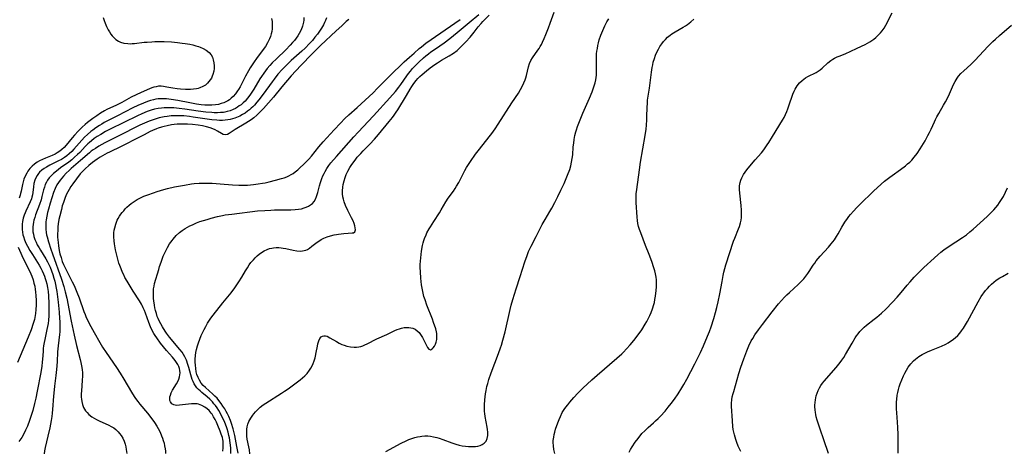
# Model space of a CAD drawing. Units: inches. Extents: x 2060113 to 2065504, y 211508 to 216945.
# Drawn here: x 2064888 to 2065107, y 212445 to 212541 of the extents above; entities that cross this region are included whole.
import ezdxf

# ---------------------------------------------------------------- set-up
doc = ezdxf.new("R2010")
doc.units = ezdxf.units.IN
doc.header["$MEASUREMENT"] = 0
doc.layers.add('c_25_T13S_R18E', color=41, linetype='Continuous')

msp = doc.modelspace()

# ---------------------------------------------------------------- linework, layer by layer
at = {"layer": 'c_25_T13S_R18E'}
for points, elevation in [([(2064955.91, 212540.91), (2064955.72, 212540.38), (2064955.5, 212539.87), (2064955.25, 212539.37), (2064954.85, 212538.68), (2064954.41, 212538), (2064953.94, 212537.33), (2064953.38, 212536.63), (2064952.8, 212535.94), (2064952.15, 212535.22), (2064951.18, 212534.23), (2064950.46, 212533.56), (2064948.12, 212531.49), (2064947.09, 212530.5), (2064946.09, 212529.47), (2064945.16, 212528.44), (2064944.28, 212527.35), (2064943.84, 212526.76), (2064941.85, 212524), (2064940.87, 212522.72), (2064940.45, 212522.2), (2064939.91, 212521.58), (2064939.55, 212521.21), (2064939.19, 212520.86), (2064938.8, 212520.51), (2064938.4, 212520.19), (2064937.85, 212519.79), (2064937.28, 212519.44), (2064936.65, 212519.1), (2064936.31, 212518.94), (2064935.55, 212518.65), (2064935.06, 212518.49), (2064934.55, 212518.36), (2064933.98, 212518.25), (2064933.41, 212518.18), (2064932.81, 212518.15), (2064932.2, 212518.16), (2064931.55, 212518.2), (2064930.43, 212518.31), (2064926.32, 212518.91), (2064925.49, 212519.02), (2064924.23, 212519.14), (2064923.39, 212519.18), (2064922.55, 212519.19), (2064921.44, 212519.15), (2064920.52, 212519.05), (2064919.89, 212518.95), (2064918.74, 212518.7), (2064917.9, 212518.47), (2064917.2, 212518.24), (2064916.51, 212518), (2064915.47, 212517.57), (2064914.47, 212517.11), (2064913.61, 212516.69), (2064910.56, 212515.11), (2064906.71, 212513.17), (2064905.38, 212512.43), (2064904.58, 212511.93), (2064904.12, 212511.62), (2064903.68, 212511.29), (2064903.28, 212510.97), (2064901.31, 212509.23), (2064899.22, 212507.45), (2064898.76, 212507.04), (2064898.12, 212506.43), (2064897.49, 212505.78), (2064897.11, 212505.35), (2064896.76, 212504.92), (2064896.38, 212504.39), (2064896.03, 212503.84), (2064895.66, 212503.07), (2064895.29, 212502.11), (2064894.54, 212499.77), (2064894.14, 212498.42), (2064893.95, 212497.67), (2064893.78, 212496.89), (2064893.66, 212496.11), (2064893.6, 212495.63), (2064893.57, 212495.16), (2064893.56, 212494.59), (2064893.59, 212494.01), (2064893.67, 212493.28), (2064893.75, 212492.78), (2064893.86, 212492.28), (2064894.15, 212491.2), (2064894.68, 212489.54), (2064895.02, 212488.53), (2064897.02, 212482.86), (2064897.54, 212481.28), (2064897.88, 212480.08), (2064898.21, 212478.67), (2064899.17, 212473.58), (2064899.84, 212470.43), (2064900.38, 212468.18), (2064901.21, 212465.06), (2064901.37, 212464.36), (2064901.5, 212463.67), (2064901.63, 212462.8), (2064901.69, 212462.06), (2064901.71, 212461.44), (2064901.68, 212460.4), (2064901.49, 212458.13), (2064901.45, 212457.4), (2064901.46, 212456.68), (2064901.49, 212456.21), (2064901.56, 212455.76), (2064901.73, 212455.07), (2064901.98, 212454.42), (2064902.18, 212454.04), (2064902.4, 212453.67), (2064902.73, 212453.25), (2064903.1, 212452.86), (2064903.78, 212452.32), (2064904.28, 212452.01), (2064904.8, 212451.72), (2064905.44, 212451.41), (2064907.57, 212450.45), (2064908.12, 212450.17), (2064908.65, 212449.85), (2064909.12, 212449.49), (2064909.62, 212449.02), (2064909.98, 212448.6), (2064910.3, 212448.16), (2064910.66, 212447.57), (2064910.95, 212446.93), (2064911.19, 212446.22), (2064911.34, 212445.63), (2064911.46, 212445.03), (2064911.59, 212444.18)], 934), ([(2064960.91, 212540.58), (2064960.34, 212540.09), (2064959.34, 212539.2), (2064958.12, 212538.09), (2064954.57, 212534.76), (2064953.86, 212534.06), (2064952.7, 212532.84), (2064950.34, 212530.44), (2064949.13, 212529.17), (2064948.08, 212528.03), (2064946.03, 212525.65), (2064944.14, 212523.34), (2064941.93, 212520.83), (2064941.3, 212520.15), (2064940.44, 212519.31), (2064939.79, 212518.74), (2064939.2, 212518.29), (2064938.63, 212517.9), (2064938.05, 212517.53), (2064935.68, 212516.13), (2064934.32, 212515.22), (2064933.94, 212515.02), (2064933.47, 212514.92), (2064933, 212515.02), (2064932.62, 212515.22), (2064931.75, 212515.76), (2064931.23, 212516.04), (2064930.65, 212516.3), (2064930.11, 212516.5), (2064929.3, 212516.74), (2064928.35, 212516.96), (2064927.39, 212517.12), (2064926.19, 212517.26), (2064925.06, 212517.33), (2064923.82, 212517.35), (2064922.73, 212517.3), (2064922.11, 212517.24), (2064921.5, 212517.17), (2064920.51, 212516.99), (2064919.87, 212516.84), (2064919.25, 212516.67), (2064918.56, 212516.45), (2064918.16, 212516.31), (2064917.28, 212515.94), (2064916.74, 212515.68), (2064915.4, 212514.99), (2064913.05, 212513.74), (2064911.62, 212513), (2064910.34, 212512.37), (2064907.7, 212511.12), (2064907.19, 212510.87), (2064906.16, 212510.32), (2064905.62, 212509.99), (2064905, 212509.58), (2064903.96, 212508.83), (2064903.13, 212508.16), (2064902.29, 212507.39), (2064901.85, 212506.95), (2064901.23, 212506.27), (2064900.36, 212505.2), (2064899.54, 212504.07), (2064899.14, 212503.46), (2064898.76, 212502.83), (2064898.47, 212502.3), (2064898.2, 212501.76), (2064897.89, 212501.07), (2064897.63, 212500.4), (2064897.47, 212499.92), (2064897.23, 212499.16), (2064897.02, 212498.39), (2064896.67, 212496.99), (2064896.49, 212496.14), (2064896.32, 212495.15), (2064896.26, 212494.52), (2064896.21, 212493.89), (2064896.19, 212492.85), (2064896.2, 212492.19), (2064896.24, 212491.63), (2064896.29, 212491.07), (2064896.38, 212490.31), (2064896.57, 212489.24), (2064896.72, 212488.55), (2064896.95, 212487.69), (2064897.22, 212486.84), (2064897.49, 212486.13), (2064897.76, 212485.55), (2064898.78, 212483.65), (2064899.45, 212482.33), (2064899.85, 212481.51), (2064900.5, 212480.02), (2064900.99, 212478.77), (2064902.04, 212475.73), (2064902.29, 212475.04), (2064902.57, 212474.36), (2064902.95, 212473.57), (2064903.21, 212473.08), (2064904.35, 212471.03), (2064905.54, 212468.83), (2064906.14, 212467.82), (2064906.96, 212466.58), (2064909.29, 212463.27), (2064910.1, 212462.05), (2064910.92, 212460.71), (2064912.59, 212457.83), (2064913.21, 212456.85), (2064913.52, 212456.4), (2064913.99, 212455.76), (2064914.48, 212455.14), (2064916.15, 212453.1), (2064917.13, 212451.84), (2064917.7, 212451.06), (2064918.23, 212450.25), (2064918.55, 212449.7), (2064918.95, 212448.92), (2064919.3, 212448.11), (2064919.51, 212447.58), (2064919.68, 212447.05), (2064919.84, 212446.46), (2064919.97, 212445.87), (2064920.08, 212445.19), (2064920.13, 212444.68), (2064920.16, 212444.16)], 932), ([(2064932.91, 212444.66), (2064932.99, 212445.47), (2064933.01, 212446.19), (2064932.96, 212446.89), (2064932.91, 212447.26), (2064932.8, 212447.74), (2064932.57, 212448.45), (2064932.3, 212449.15), (2064931.79, 212450.37), (2064931.47, 212451.1), (2064931.18, 212451.73), (2064930.86, 212452.34), (2064930.53, 212452.88), (2064930.33, 212453.15), (2064929.84, 212453.72), (2064929.39, 212454.12), (2064928.89, 212454.47), (2064928.22, 212454.84), (2064927.51, 212455.1), (2064927.19, 212455.17), (2064926.66, 212455.23), (2064925.95, 212455.22), (2064925.24, 212455.15), (2064923.29, 212454.9), (2064922.64, 212454.87), (2064922.03, 212454.97), (2064921.58, 212455.23), (2064921.27, 212455.63), (2064921.14, 212455.97), (2064921.1, 212456.36), (2064921.14, 212456.73), (2064921.24, 212457.12), (2064921.46, 212457.68), (2064921.75, 212458.24), (2064922.59, 212459.67), (2064922.87, 212460.2), (2064923.11, 212460.72), (2064923.29, 212461.24), (2064923.41, 212462.07), (2064923.38, 212462.62), (2064923.28, 212463.04), (2064923.11, 212463.51), (2064922.88, 212463.97), (2064922.62, 212464.4), (2064922.31, 212464.83), (2064921.73, 212465.54), (2064920.42, 212467.04), (2064919.09, 212468.7), (2064918.22, 212469.84), (2064917.86, 212470.36), (2064917.55, 212470.86), (2064917.27, 212471.38), (2064916.83, 212472.33), (2064916.45, 212473.28), (2064915.71, 212475.32), (2064915.47, 212475.94), (2064915.2, 212476.56), (2064914.98, 212477.02), (2064914.82, 212477.32), (2064914.38, 212478.06), (2064912.98, 212480.23), (2064911.64, 212482.42), (2064911.16, 212483.29), (2064910.88, 212483.84), (2064910.61, 212484.41), (2064910.29, 212485.16), (2064909.99, 212485.92), (2064909.8, 212486.48), (2064909.56, 212487.34), (2064909.35, 212488.21), (2064909.09, 212489.42), (2064908.84, 212490.76), (2064908.75, 212491.43), (2064908.69, 212492.27), (2064908.69, 212492.74), (2064908.72, 212493.21), (2064908.79, 212493.76), (2064908.89, 212494.31), (2064909.1, 212495.08), (2064909.27, 212495.54), (2064909.46, 212495.97), (2064909.68, 212496.4), (2064909.96, 212496.87), (2064910.27, 212497.32), (2064910.56, 212497.72), (2064910.88, 212498.1), (2064911.22, 212498.5), (2064911.59, 212498.87), (2064912.06, 212499.31), (2064912.55, 212499.72), (2064913.19, 212500.18), (2064913.87, 212500.6), (2064914.59, 212500.96), (2064915.35, 212501.3), (2064916.21, 212501.63), (2064917.5, 212502.08), (2064918.31, 212502.34), (2064919.78, 212502.78), (2064920.63, 212503), (2064922.19, 212503.37), (2064923.05, 212503.55), (2064924.36, 212503.8), (2064925.95, 212504.04), (2064926.56, 212504.12), (2064927.66, 212504.2), (2064928.5, 212504.23), (2064929.34, 212504.24), (2064930.56, 212504.2), (2064932.29, 212504.08), (2064935.08, 212503.83), (2064936.44, 212503.77), (2064937.68, 212503.78), (2064938.36, 212503.81), (2064939.75, 212503.92), (2064940.73, 212504.04), (2064941.71, 212504.2), (2064942.33, 212504.31), (2064943.23, 212504.5), (2064944.6, 212504.85), (2064945.96, 212505.25), (2064946.5, 212505.43), (2064947.11, 212505.66), (2064947.6, 212505.88), (2064948.07, 212506.13), (2064948.52, 212506.4), (2064948.95, 212506.71), (2064949.56, 212507.2), (2064950.04, 212507.62), (2064950.91, 212508.43), (2064951.65, 212509.17), (2064951.98, 212509.53), (2064952.58, 212510.24), (2064954.22, 212512.3), (2064955.2, 212513.43), (2064957.62, 212516.07), (2064959.02, 212517.53), (2064960.04, 212518.56), (2064960.91, 212519.39), (2064962.75, 212521.04), (2064966.3, 212524.31), (2064967.3, 212525.29), (2064969.95, 212528.02), (2064973.22, 212531.15), (2064974.36, 212532.21), (2064975.39, 212533.11), (2064976.54, 212534.1), (2064977.06, 212534.52), (2064978.04, 212535.28), (2064985.62, 212540.59)], 932), ([(2064934.71, 212444.19), (2064934.66, 212445.41), (2064934.55, 212446.53), (2064934.37, 212447.66), (2064934.26, 212448.16), (2064934.07, 212448.89), (2064933.86, 212449.62), (2064933.69, 212450.11), (2064933.32, 212451.07), (2064933.02, 212451.73), (2064932.71, 212452.38), (2064932.35, 212453.07), (2064931.99, 212453.7), (2064931.62, 212454.3), (2064931.28, 212454.8), (2064930.94, 212455.24), (2064930.59, 212455.67), (2064930.03, 212456.24), (2064929.41, 212456.78), (2064928.25, 212457.7), (2064927.84, 212458.06), (2064927.47, 212458.4), (2064927.14, 212458.77), (2064926.81, 212459.21), (2064926.52, 212459.68), (2064926.3, 212460.13), (2064926.11, 212460.61), (2064925.94, 212461.1), (2064925.78, 212461.66), (2064925.35, 212463.26), (2064925.14, 212463.97), (2064924.82, 212464.89), (2064924.49, 212465.62), (2064924.19, 212466.16), (2064923.84, 212466.69), (2064923.37, 212467.3), (2064921.09, 212470.01), (2064920.38, 212470.93), (2064920.07, 212471.36), (2064919.48, 212472.29), (2064919.1, 212472.95), (2064918.75, 212473.63), (2064918.53, 212474.14), (2064918.34, 212474.63), (2064918.14, 212475.26), (2064917.96, 212475.91), (2064917.82, 212476.56), (2064917.7, 212477.15), (2064917.57, 212478.07), (2064917.52, 212478.62), (2064917.47, 212479.65), (2064917.47, 212480.13), (2064917.52, 212480.73), (2064917.61, 212481.32), (2064917.74, 212481.92), (2064918.66, 212485.07), (2064918.86, 212485.74), (2064919.18, 212486.7), (2064919.67, 212487.97), (2064919.95, 212488.58), (2064920.24, 212489.18), (2064920.62, 212489.91), (2064921.09, 212490.71), (2064921.61, 212491.47), (2064921.84, 212491.78), (2064922.57, 212492.61), (2064923.27, 212493.25), (2064923.87, 212493.71), (2064924.51, 212494.13), (2064925.03, 212494.45), (2064925.57, 212494.73), (2064926.13, 212495), (2064927.09, 212495.4), (2064927.83, 212495.67), (2064929.4, 212496.17), (2064930.33, 212496.44), (2064931.71, 212496.8), (2064932.8, 212497.04), (2064933.41, 212497.16), (2064934.91, 212497.37), (2064940.6, 212498.04), (2064942.27, 212498.18), (2064943.57, 212498.25), (2064944.36, 212498.27), (2064947.29, 212498.26), (2064948.01, 212498.28), (2064948.99, 212498.34), (2064949.69, 212498.42), (2064950.36, 212498.54), (2064951, 212498.71), (2064951.41, 212498.86), (2064951.92, 212499.09), (2064952.39, 212499.37), (2064952.8, 212499.71), (2064953.17, 212500.16), (2064953.48, 212500.67), (2064953.73, 212501.24), (2064954.01, 212502.12), (2064954.36, 212503.59), (2064954.57, 212504.37), (2064954.87, 212505.23), (2064955.11, 212505.82), (2064955.39, 212506.4), (2064955.61, 212506.82), (2064956.02, 212507.49), (2064956.48, 212508.13), (2064956.93, 212508.71), (2064958.17, 212510.17), (2064962.04, 212514.53), (2064962.96, 212515.52), (2064966.4, 212519.15), (2064970.02, 212523.17), (2064971.26, 212524.57), (2064972.04, 212525.53), (2064972.47, 212526.12), (2064973.79, 212528.04), (2064974.18, 212528.56), (2064974.58, 212529.07), (2064975.08, 212529.66), (2064975.6, 212530.22), (2064976.46, 212531.09), (2064977.51, 212532.05), (2064978.04, 212532.51), (2064978.59, 212532.95), (2064979.15, 212533.38), (2064980.14, 212534.09), (2064982.05, 212535.4), (2064983.36, 212536.37), (2064984.95, 212537.65), (2064987.62, 212539.93), (2064989.78, 212541.67)], 934)]:
    msp.add_lwpolyline(points, dxfattribs=dict(at, elevation=elevation))
for points in [[(2064938.92, 212444.08, 938), (2064938.8, 212444.96, 938), (2064938.67, 212445.69, 938), (2064938.34, 212447.39, 938), (2064938.25, 212448.02, 938), (2064938.21, 212448.64, 938), (2064938.21, 212449, 938), (2064938.23, 212449.55, 938), (2064938.31, 212450.08, 938), (2064938.47, 212450.69, 938), (2064938.7, 212451.27, 938), (2064939.09, 212452.01, 938), (2064939.56, 212452.71, 938), (2064939.78, 212453, 938), (2064940.13, 212453.42, 938), (2064940.5, 212453.82, 938), (2064941.19, 212454.45, 938), (2064941.87, 212454.98, 938), (2064942.46, 212455.39, 938), (2064945.97, 212457.57, 938), (2064946.64, 212458.01, 938), (2064947.42, 212458.56, 938), (2064949.19, 212459.88, 938), (2064950.07, 212460.55, 938), (2064950.6, 212460.99, 938), (2064951.12, 212461.45, 938), (2064951.63, 212461.98, 938), (2064952.19, 212462.67, 938), (2064952.49, 212463.14, 938), (2064952.76, 212463.63, 938), (2064953.01, 212464.18, 938), (2064953.22, 212464.74, 938), (2064953.42, 212465.42, 938), (2064953.51, 212465.77, 938), (2064953.67, 212466.61, 938), (2064953.93, 212468.05, 938), (2064954.03, 212468.54, 938), (2064954.23, 212469.2, 938), (2064954.48, 212469.75, 938), (2064954.74, 212470.06, 938), (2064955.04, 212470.27, 938), (2064955.37, 212470.34, 938), (2064955.72, 212470.31, 938), (2064956.09, 212470.2, 938), (2064956.68, 212469.9, 938), (2064958.14, 212469.02, 938), (2064958.78, 212468.68, 938), (2064959.33, 212468.42, 938), (2064959.9, 212468.2, 938), (2064960.45, 212468.04, 938), (2064961.3, 212467.86, 938), (2064962.1, 212467.79, 938), (2064962.63, 212467.8, 938), (2064963.14, 212467.86, 938), (2064963.57, 212467.96, 938), (2064964, 212468.09, 938), (2064964.49, 212468.28, 938), (2064964.98, 212468.5, 938), (2064967.13, 212469.62, 938), (2064969.34, 212470.64, 938), (2064971.14, 212471.51, 938), (2064971.66, 212471.73, 938), (2064972.14, 212471.9, 938), (2064972.63, 212472.04, 938), (2064973.16, 212472.14, 938), (2064973.68, 212472.19, 938), (2064974.2, 212472.18, 938), (2064974.66, 212472.12, 938), (2064975.1, 212472.01, 938), (2064975.63, 212471.77, 938), (2064976.11, 212471.43, 938), (2064976.5, 212471.05, 938), (2064976.85, 212470.61, 938), (2064977.26, 212469.97, 938), (2064977.52, 212469.47, 938), (2064978.14, 212468.19, 938), (2064978.4, 212467.72, 938), (2064978.66, 212467.38, 938), (2064979.05, 212467.22, 938), (2064979.42, 212467.4, 938), (2064979.67, 212467.66, 938), (2064979.92, 212468.03, 938), (2064980.14, 212468.47, 938), (2064980.3, 212468.93, 938), (2064980.42, 212469.52, 938), (2064980.47, 212470.15, 938), (2064980.44, 212470.8, 938), (2064980.38, 212471.18, 938), (2064980.2, 212471.89, 938), (2064979.73, 212473.3, 938), (2064979.47, 212473.99, 938), (2064978.26, 212477.09, 938), (2064977.84, 212478.27, 938), (2064977.6, 212479.06, 938), (2064977.31, 212480.18, 938), (2064977.16, 212480.91, 938), (2064977.04, 212481.66, 938), (2064976.95, 212482.4, 938), (2064976.88, 212483.14, 938), (2064976.79, 212484.51, 938), (2064976.77, 212485.49, 938), (2064976.78, 212486.14, 938), (2064976.82, 212486.87, 938), (2064976.88, 212487.6, 938), (2064977.08, 212489.12, 938), (2064977.3, 212490.35, 938), (2064977.45, 212490.97, 938), (2064977.59, 212491.47, 938), (2064977.75, 212491.96, 938), (2064978.06, 212492.72, 938), (2064978.27, 212493.16, 938), (2064978.77, 212494.08, 938), (2064979.05, 212494.55, 938), (2064979.79, 212495.74, 938), (2064981.05, 212497.65, 938), (2064981.43, 212498.28, 938), (2064982.49, 212500.08, 938), (2064982.99, 212500.87, 938), (2064984.13, 212502.46, 938), (2064984.51, 212503, 938), (2064984.86, 212503.55, 938), (2064985.33, 212504.38, 938), (2064986.65, 212507.02, 938), (2064987.04, 212507.7, 938), (2064987.32, 212508.15, 938), (2064987.9, 212509.02, 938), (2064989.08, 212510.65, 938), (2064989.93, 212511.76, 938), (2064992.07, 212514.49, 938), (2064992.65, 212515.25, 938), (2064993.41, 212516.3, 938), (2064994.12, 212517.36, 938), (2064997.14, 212522.04, 938), (2064998.58, 212524.23, 938), (2064999.05, 212524.99, 938), (2064999.49, 212525.81, 938), (2064999.79, 212526.48, 938), (2065000.05, 212527.15, 938), (2065000.22, 212527.65, 938), (2065000.37, 212528.15, 938), (2065000.82, 212530.09, 938), (2065001.04, 212530.8, 938), (2065001.34, 212531.46, 938), (2065001.72, 212532.09, 938), (2065002.9, 212533.73, 938), (2065003.17, 212534.13, 938), (2065003.42, 212534.54, 938), (2065003.69, 212535.03, 938), (2065003.95, 212535.55, 938), (2065004.32, 212536.36, 938), (2065004.68, 212537.22, 938), (2065005.28, 212538.74, 938), (2065005.66, 212539.78, 938), (2065006.5, 212542.2, 938)], [(2065023.18, 212444.48, 944), (2065023.52, 212445.1, 944), (2065023.86, 212445.66, 944), (2065024.55, 212446.67, 944), (2065025.18, 212447.52, 944), (2065026.04, 212448.58, 944), (2065026.64, 212449.23, 944), (2065027.41, 212449.95, 944), (2065028.62, 212450.99, 944), (2065029.06, 212451.4, 944), (2065029.6, 212451.93, 944), (2065030.13, 212452.47, 944), (2065031.17, 212453.61, 944), (2065031.89, 212454.45, 944), (2065032.55, 212455.28, 944), (2065033.23, 212456.21, 944), (2065034.08, 212457.46, 944), (2065034.9, 212458.78, 944), (2065035.33, 212459.52, 944), (2065035.98, 212460.71, 944), (2065037.79, 212464.11, 944), (2065038.4, 212465.3, 944), (2065039.02, 212466.59, 944), (2065039.72, 212468.12, 944), (2065040.63, 212470.21, 944), (2065041.06, 212471.27, 944), (2065041.42, 212472.29, 944), (2065041.98, 212474.15, 944), (2065042.35, 212475.46, 944), (2065042.66, 212476.61, 944), (2065042.95, 212477.83, 944), (2065043.33, 212479.65, 944), (2065043.82, 212482.41, 944), (2065044.06, 212483.68, 944), (2065044.25, 212484.48, 944), (2065044.45, 212485.28, 944), (2065044.68, 212486.08, 944), (2065046.41, 212491.34, 944), (2065046.65, 212491.97, 944), (2065047.5, 212494.05, 944), (2065047.7, 212494.58, 944), (2065047.94, 212495.4, 944), (2065048.06, 212496, 944), (2065048.13, 212496.61, 944), (2065048.17, 212497.09, 944), (2065048.18, 212497.65, 944), (2065048.18, 212498.21, 944), (2065048.1, 212499.24, 944), (2065047.75, 212501.97, 944), (2065047.7, 212502.82, 944), (2065047.73, 212503.66, 944), (2065047.77, 212504, 944), (2065047.84, 212504.36, 944), (2065047.99, 212504.91, 944), (2065048.2, 212505.43, 944), (2065048.61, 212506.17, 944), (2065048.97, 212506.69, 944), (2065049.36, 212507.19, 944), (2065050.4, 212508.47, 944), (2065051.17, 212509.37, 944), (2065052.56, 212510.96, 944), (2065053.09, 212511.63, 944), (2065053.85, 212512.71, 944), (2065054.23, 212513.28, 944), (2065055.02, 212514.55, 944), (2065057.26, 212518.23, 944), (2065057.6, 212518.83, 944), (2065057.92, 212519.44, 944), (2065058.22, 212520.1, 944), (2065058.48, 212520.73, 944), (2065058.7, 212521.36, 944), (2065059.56, 212523.95, 944), (2065059.87, 212524.69, 944), (2065060.07, 212525.09, 944), (2065060.54, 212525.81, 944), (2065061.07, 212526.47, 944), (2065061.65, 212527.03, 944), (2065062.36, 212527.58, 944), (2065062.86, 212527.88, 944), (2065064.73, 212528.79, 944), (2065065.19, 212529.07, 944), (2065065.64, 212529.4, 944), (2065066.07, 212529.75, 944), (2065067.35, 212530.91, 944), (2065068.01, 212531.45, 944), (2065068.42, 212531.73, 944), (2065068.84, 212531.98, 944), (2065069.43, 212532.26, 944), (2065070.04, 212532.51, 944), (2065071.35, 212533.01, 944), (2065072.31, 212533.43, 944), (2065073.87, 212534.17, 944), (2065075.6, 212535.03, 944), (2065076.64, 212535.62, 944), (2065077.1, 212535.91, 944), (2065077.56, 212536.23, 944), (2065078, 212536.58, 944), (2065078.54, 212537.07, 944), (2065079.03, 212537.6, 944), (2065079.39, 212538.05, 944), (2065079.82, 212538.67, 944), (2065080.2, 212539.32, 944), (2065081.64, 212542.07, 944)], [(2064943.71, 212540.79, 938), (2064943.84, 212540.1, 938), (2064943.89, 212539.59, 938), (2064943.89, 212539.07, 938), (2064943.86, 212538.47, 938), (2064943.78, 212537.91, 938), (2064943.65, 212537.36, 938), (2064943.48, 212536.81, 938), (2064943.27, 212536.27, 938), (2064942.86, 212535.42, 938), (2064942.37, 212534.6, 938), (2064942.08, 212534.17, 938), (2064940.4, 212531.94, 938), (2064939.83, 212531.14, 938), (2064939.43, 212530.53, 938), (2064939, 212529.84, 938), (2064938.59, 212529.14, 938), (2064937.97, 212527.97, 938), (2064937.15, 212526.36, 938), (2064936.76, 212525.64, 938), (2064936.41, 212525.06, 938), (2064936.17, 212524.7, 938), (2064935.69, 212524.05, 938), (2064935.17, 212523.46, 938), (2064934.79, 212523.09, 938), (2064934.38, 212522.75, 938), (2064933.99, 212522.49, 938), (2064933.58, 212522.27, 938), (2064933.16, 212522.08, 938), (2064932.57, 212521.88, 938), (2064931.92, 212521.72, 938), (2064931.25, 212521.61, 938), (2064930.43, 212521.55, 938), (2064929.7, 212521.55, 938), (2064928.91, 212521.58, 938), (2064928.11, 212521.65, 938), (2064927.04, 212521.8, 938), (2064925.56, 212522.05, 938), (2064922.88, 212522.59, 938), (2064921.45, 212522.83, 938), (2064920.39, 212522.94, 938), (2064919.68, 212522.98, 938), (2064919.09, 212522.97, 938), (2064918.51, 212522.93, 938), (2064917.99, 212522.85, 938), (2064917.47, 212522.74, 938), (2064916.82, 212522.56, 938), (2064916.18, 212522.34, 938), (2064915.25, 212521.99, 938), (2064914.04, 212521.46, 938), (2064912.91, 212520.92, 938), (2064909.53, 212519.2, 938), (2064907.42, 212518.15, 938), (2064906.51, 212517.66, 938), (2064905.99, 212517.36, 938), (2064905.47, 212517.04, 938), (2064904.72, 212516.54, 938), (2064903.99, 212516, 938), (2064903.59, 212515.68, 938), (2064902.86, 212515.06, 938), (2064902.17, 212514.4, 938), (2064901.57, 212513.77, 938), (2064899.8, 212511.78, 938), (2064899.32, 212511.28, 938), (2064898.73, 212510.72, 938), (2064898.24, 212510.31, 938), (2064897.72, 212509.94, 938), (2064897.03, 212509.5, 938), (2064896.41, 212509.16, 938), (2064894.44, 212508.18, 938), (2064893.73, 212507.79, 938), (2064893.2, 212507.46, 938), (2064892.7, 212507.1, 938), (2064892.19, 212506.63, 938), (2064891.97, 212506.39, 938), (2064891.64, 212505.92, 938), (2064891.36, 212505.41, 938), (2064891.14, 212504.88, 938), (2064890.93, 212504.15, 938), (2064890.81, 212503.42, 938), (2064890.68, 212502.15, 938), (2064890.6, 212501.61, 938), (2064890.49, 212501.13, 938), (2064890.36, 212500.71, 938), (2064890.1, 212500.05, 938), (2064889.12, 212498, 938), (2064888.97, 212497.66, 938), (2064888.76, 212497.12, 938), (2064888.54, 212496.41, 938), (2064888.38, 212495.68, 938), (2064888.31, 212495.11, 938), (2064888.29, 212494.56, 938), (2064888.31, 212493.94, 938), (2064888.38, 212493.33, 938), (2064888.5, 212492.72, 938), (2064888.59, 212492.36, 938), (2064888.83, 212491.64, 938), (2064889.14, 212490.92, 938), (2064889.49, 212490.22, 938), (2064890.02, 212489.27, 938), (2064890.58, 212488.36, 938), (2064891.73, 212486.61, 938), (2064892.12, 212485.98, 938), (2064892.47, 212485.36, 938), (2064892.78, 212484.73, 938), (2064893.09, 212484.05, 938), (2064893.28, 212483.55, 938), (2064893.45, 212483.04, 938), (2064893.59, 212482.58, 938), (2064893.78, 212481.83, 938), (2064893.92, 212481.08, 938), (2064894.06, 212480.15, 938), (2064894.15, 212479.17, 938), (2064894.22, 212477.51, 938), (2064894.24, 212476.18, 938), (2064894.22, 212474.78, 938), (2064894.14, 212473.77, 938), (2064894.06, 212473.07, 938), (2064893.95, 212472.37, 938), (2064893.82, 212471.68, 938), (2064893.35, 212469.5, 938), (2064893.2, 212468.8, 938), (2064893.09, 212468.09, 938), (2064893.01, 212467.46, 938), (2064892.95, 212466.83, 938), (2064892.83, 212465.14, 938), (2064892.76, 212464.43, 938), (2064892.65, 212463.55, 938), (2064892.44, 212462.17, 938), (2064891.66, 212458.04, 938), (2064891.34, 212456.46, 938), (2064891.08, 212455.27, 938), (2064890.68, 212453.75, 938), (2064890.33, 212452.59, 938), (2064889.96, 212451.49, 938), (2064889.48, 212450.24, 938), (2064889.07, 212449.33, 938), (2064888.66, 212448.52, 938), (2064888.21, 212447.73, 938), (2064887.6, 212446.81, 938)], [(2064906.35, 212541.04, 940), (2064906.55, 212540.38, 940), (2064906.76, 212539.78, 940), (2064907.08, 212539.01, 940), (2064907.45, 212538.26, 940), (2064907.72, 212537.8, 940), (2064908, 212537.35, 940), (2064908.32, 212536.93, 940), (2064908.66, 212536.54, 940), (2064909.16, 212536.1, 940), (2064909.72, 212535.74, 940), (2064910.18, 212535.54, 940), (2064910.94, 212535.32, 940), (2064911.76, 212535.21, 940), (2064912.32, 212535.19, 940), (2064912.79, 212535.21, 940), (2064913.27, 212535.25, 940), (2064915.43, 212535.5, 940), (2064916.06, 212535.55, 940), (2064917.15, 212535.63, 940), (2064917.79, 212535.65, 940), (2064919.16, 212535.67, 940), (2064919.88, 212535.65, 940), (2064921.51, 212535.58, 940), (2064922.86, 212535.47, 940), (2064923.89, 212535.35, 940), (2064924.55, 212535.26, 940), (2064925.55, 212535.07, 940), (2064926.23, 212534.92, 940), (2064926.89, 212534.74, 940), (2064927.48, 212534.56, 940), (2064927.84, 212534.43, 940), (2064928.55, 212534.14, 940), (2064929.19, 212533.79, 940), (2064929.86, 212533.27, 940), (2064930.29, 212532.73, 940), (2064930.58, 212532.2, 940), (2064930.79, 212531.62, 940), (2064930.94, 212530.97, 940), (2064930.99, 212530.31, 940), (2064930.97, 212529.69, 940), (2064930.89, 212529.08, 940), (2064930.71, 212528.39, 940), (2064930.56, 212527.98, 940), (2064930.36, 212527.57, 940), (2064930.12, 212527.17, 940), (2064929.83, 212526.78, 940), (2064929.5, 212526.42, 940), (2064929.02, 212526.01, 940), (2064928.45, 212525.66, 940), (2064927.81, 212525.39, 940), (2064927.4, 212525.27, 940), (2064927.05, 212525.19, 940), (2064926.4, 212525.08, 940), (2064925.73, 212525.02, 940), (2064925.06, 212525, 940), (2064924.61, 212525, 940), (2064923.51, 212525.07, 940), (2064922.74, 212525.15, 940), (2064921.78, 212525.29, 940), (2064920.45, 212525.56, 940), (2064919.74, 212525.69, 940), (2064919.17, 212525.74, 940), (2064918.61, 212525.73, 940), (2064918.08, 212525.65, 940), (2064917.57, 212525.52, 940), (2064917.1, 212525.36, 940), (2064916.63, 212525.17, 940), (2064914.78, 212524.37, 940), (2064913.64, 212523.86, 940), (2064912.52, 212523.3, 940), (2064910.46, 212522.16, 940), (2064909.9, 212521.87, 940), (2064909.25, 212521.55, 940), (2064907.14, 212520.56, 940), (2064906.6, 212520.28, 940), (2064905.72, 212519.77, 940), (2064904.89, 212519.2, 940), (2064903.99, 212518.56, 940), (2064902.84, 212517.69, 940), (2064902.28, 212517.23, 940), (2064901.65, 212516.66, 940), (2064900.79, 212515.8, 940), (2064899.94, 212514.88, 940), (2064899.41, 212514.28, 940), (2064898.06, 212512.65, 940), (2064897.62, 212512.16, 940), (2064897.16, 212511.7, 940), (2064896.66, 212511.29, 940), (2064896.1, 212510.92, 940), (2064895.62, 212510.67, 940), (2064894.97, 212510.37, 940), (2064893.49, 212509.76, 940), (2064892.82, 212509.47, 940), (2064892.18, 212509.15, 940), (2064891.68, 212508.86, 940), (2064891.08, 212508.45, 940), (2064890.53, 212507.98, 940), (2064890.04, 212507.44, 940), (2064889.6, 212506.86, 940), (2064889.33, 212506.41, 940), (2064888.99, 212505.76, 940), (2064888.71, 212505.08, 940), (2064888.53, 212504.53, 940), (2064888.36, 212503.89, 940), (2064888.08, 212502.45, 940), (2064887.95, 212501.89, 940), (2064887.85, 212501.52, 940), (2064887.62, 212500.86, 940)], [(2064950.9, 212541.02, 936), (2064950.88, 212540.4, 936), (2064950.83, 212540, 936), (2064950.62, 212539.12, 936), (2064950.29, 212538.26, 936), (2064949.87, 212537.43, 936), (2064949.56, 212536.93, 936), (2064949.22, 212536.44, 936), (2064948.83, 212535.93, 936), (2064948.42, 212535.43, 936), (2064947.89, 212534.84, 936), (2064946.89, 212533.82, 936), (2064944.82, 212531.85, 936), (2064943.9, 212530.95, 936), (2064943.32, 212530.33, 936), (2064942.77, 212529.69, 936), (2064942.37, 212529.19, 936), (2064941.99, 212528.67, 936), (2064941.48, 212527.92, 936), (2064941.13, 212527.37, 936), (2064939.78, 212525.13, 936), (2064939.32, 212524.41, 936), (2064938.87, 212523.74, 936), (2064938.39, 212523.11, 936), (2064937.83, 212522.45, 936), (2064937.4, 212522.03, 936), (2064936.95, 212521.65, 936), (2064936.57, 212521.36, 936), (2064936.17, 212521.1, 936), (2064935.69, 212520.82, 936), (2064935.19, 212520.58, 936), (2064934.55, 212520.32, 936), (2064933.89, 212520.12, 936), (2064933.35, 212520, 936), (2064933.05, 212519.95, 936), (2064932.38, 212519.88, 936), (2064931.7, 212519.85, 936), (2064931.01, 212519.85, 936), (2064930.46, 212519.88, 936), (2064929.11, 212520, 936), (2064927.45, 212520.23, 936), (2064924.43, 212520.68, 936), (2064923.18, 212520.83, 936), (2064921.99, 212520.93, 936), (2064920.93, 212520.97, 936), (2064919.86, 212520.95, 936), (2064919.29, 212520.9, 936), (2064918.51, 212520.79, 936), (2064917.75, 212520.63, 936), (2064917, 212520.42, 936), (2064916.1, 212520.11, 936), (2064914.92, 212519.63, 936), (2064913.92, 212519.18, 936), (2064907.87, 212516.19, 936), (2064906.87, 212515.68, 936), (2064905.76, 212515.05, 936), (2064905, 212514.57, 936), (2064904.35, 212514.13, 936), (2064903.71, 212513.65, 936), (2064903.27, 212513.28, 936), (2064902.88, 212512.92, 936), (2064902.33, 212512.36, 936), (2064901.11, 212511.05, 936), (2064900.61, 212510.55, 936), (2064899.98, 212509.96, 936), (2064899.33, 212509.42, 936), (2064898.67, 212508.91, 936), (2064896.87, 212507.64, 936), (2064895.91, 212506.92, 936), (2064895.25, 212506.35, 936), (2064894.73, 212505.83, 936), (2064894.33, 212505.37, 936), (2064893.98, 212504.9, 936), (2064893.69, 212504.41, 936), (2064893.45, 212503.91, 936), (2064893.25, 212503.35, 936), (2064893.08, 212502.76, 936), (2064892.71, 212501.23, 936), (2064892.51, 212500.54, 936), (2064892.16, 212499.5, 936), (2064891.31, 212497.2, 936), (2064891.1, 212496.59, 936), (2064890.91, 212495.98, 936), (2064890.8, 212495.52, 936), (2064890.73, 212495.06, 936), (2064890.68, 212494.49, 936), (2064890.68, 212493.92, 936), (2064890.72, 212493.44, 936), (2064890.81, 212492.89, 936), (2064890.94, 212492.35, 936), (2064891.16, 212491.68, 936), (2064891.4, 212491.1, 936), (2064891.67, 212490.53, 936), (2064892.06, 212489.82, 936), (2064892.36, 212489.32, 936), (2064893.55, 212487.42, 936), (2064893.92, 212486.77, 936), (2064894.32, 212485.99, 936), (2064894.51, 212485.55, 936), (2064894.82, 212484.76, 936), (2064895.1, 212483.96, 936), (2064895.36, 212483.11, 936), (2064895.55, 212482.42, 936), (2064895.71, 212481.73, 936), (2064895.88, 212480.87, 936), (2064896.01, 212480.15, 936), (2064896.18, 212478.94, 936), (2064896.3, 212477.79, 936), (2064896.52, 212475.59, 936), (2064896.62, 212474.19, 936), (2064896.66, 212473.5, 936), (2064896.68, 212472.53, 936), (2064896.65, 212471.23, 936), (2064896.59, 212470.61, 936), (2064896.29, 212468.1, 936), (2064896.19, 212466.74, 936), (2064896.07, 212464.51, 936), (2064895.93, 212462.82, 936), (2064895.79, 212461.51, 936), (2064895.48, 212459.12, 936), (2064895.39, 212458.32, 936), (2064895.28, 212456.91, 936), (2064895.07, 212453.97, 936), (2064894.99, 212453.16, 936), (2064894.9, 212452.4, 936), (2064894.76, 212451.47, 936), (2064894.47, 212449.9, 936), (2064894.05, 212448.04, 936), (2064893.39, 212445.5, 936), (2064893.26, 212444.8, 936), (2064893.2, 212444.1, 936)], [(2064928.12, 212470.37, 936), (2064928.45, 212471.1, 936), (2064928.77, 212471.75, 936), (2064929.12, 212472.4, 936), (2064929.53, 212473.11, 936), (2064930.1, 212473.99, 936), (2064930.47, 212474.51, 936), (2064931.56, 212475.94, 936), (2064932.91, 212477.65, 936), (2064934.72, 212479.85, 936), (2064935.58, 212480.99, 936), (2064936.44, 212482.27, 936), (2064937.11, 212483.36, 936), (2064937.93, 212484.75, 936), (2064938.35, 212485.43, 936), (2064938.79, 212486.08, 936), (2064939.15, 212486.57, 936), (2064939.7, 212487.22, 936), (2064940.11, 212487.65, 936), (2064940.53, 212488.05, 936), (2064941.01, 212488.46, 936), (2064941.51, 212488.83, 936), (2064942.1, 212489.19, 936), (2064942.72, 212489.49, 936), (2064943.25, 212489.68, 936), (2064943.79, 212489.81, 936), (2064944.17, 212489.87, 936), (2064944.76, 212489.92, 936), (2064945.35, 212489.91, 936), (2064945.84, 212489.87, 936), (2064946.33, 212489.8, 936), (2064946.94, 212489.68, 936), (2064948.56, 212489.32, 936), (2064949.38, 212489.18, 936), (2064950.17, 212489.14, 936), (2064950.59, 212489.16, 936), (2064950.99, 212489.23, 936), (2064951.35, 212489.35, 936), (2064951.7, 212489.51, 936), (2064952.18, 212489.8, 936), (2064952.7, 212490.19, 936), (2064953.84, 212491.1, 936), (2064954.43, 212491.5, 936), (2064954.77, 212491.71, 936), (2064955.34, 212492, 936), (2064956.06, 212492.3, 936), (2064956.81, 212492.54, 936), (2064957.64, 212492.74, 936), (2064958.14, 212492.83, 936), (2064958.63, 212492.91, 936), (2064959.76, 212493.04, 936), (2064960.75, 212493.12, 936), (2064961.62, 212493.17, 936), (2064961.94, 212493.21, 936), (2064962.26, 212493.38, 936), (2064962.38, 212493.85, 936), (2064962.31, 212494.31, 936), (2064962.22, 212494.76, 936), (2064962.08, 212495.24, 936), (2064961.83, 212495.85, 936), (2064961.51, 212496.5, 936), (2064960.65, 212498.13, 936), (2064960.15, 212499.24, 936), (2064959.84, 212500.1, 936), (2064959.7, 212500.63, 936), (2064959.59, 212501.17, 936), (2064959.51, 212501.83, 936), (2064959.49, 212502.5, 936), (2064959.55, 212503.33, 936), (2064959.65, 212503.95, 936), (2064959.85, 212504.77, 936), (2064960.07, 212505.45, 936), (2064960.32, 212506.11, 936), (2064960.69, 212506.89, 936), (2064961.15, 212507.69, 936), (2064961.6, 212508.36, 936), (2064962.3, 212509.33, 936), (2064962.79, 212509.96, 936), (2064963.13, 212510.36, 936), (2064963.56, 212510.84, 936), (2064964.08, 212511.38, 936), (2064965.56, 212512.87, 936), (2064966.6, 212513.99, 936), (2064967.49, 212515.03, 936), (2064969.84, 212517.88, 936), (2064970.59, 212518.82, 936), (2064970.97, 212519.32, 936), (2064971.44, 212519.99, 936), (2064971.8, 212520.54, 936), (2064973.74, 212523.7, 936), (2064974.56, 212525.12, 936), (2064974.93, 212525.71, 936), (2064975.37, 212526.37, 936), (2064975.86, 212527, 936), (2064976.23, 212527.43, 936), (2064976.67, 212527.89, 936), (2064977.2, 212528.38, 936), (2064978.14, 212529.18, 936), (2064978.99, 212529.82, 936), (2064980.02, 212530.55, 936), (2064980.6, 212530.94, 936), (2064981.52, 212531.52, 936), (2064983.18, 212532.5, 936), (2064984.16, 212533.13, 936), (2064984.94, 212533.72, 936), (2064985.66, 212534.36, 936), (2064986.46, 212535.14, 936), (2064986.93, 212535.64, 936), (2064987.86, 212536.68, 936), (2064988.72, 212537.73, 936), (2064989.66, 212538.92, 936), (2064990.3, 212539.67, 936), (2064990.7, 212540.1, 936), (2064992.1, 212541.51, 936)], [(2064969.13, 212444.59, 940), (2064972.51, 212446.46, 940), (2064973.61, 212447, 940), (2064974.25, 212447.27, 940), (2064974.89, 212447.52, 940), (2064975.53, 212447.72, 940), (2064976.13, 212447.87, 940), (2064976.72, 212447.98, 940), (2064977.11, 212448.04, 940), (2064977.77, 212448.09, 940), (2064978.42, 212448.08, 940), (2064979.06, 212448.02, 940), (2064979.69, 212447.91, 940), (2064980.47, 212447.71, 940), (2064980.94, 212447.57, 940), (2064981.77, 212447.27, 940), (2064983.77, 212446.52, 940), (2064984.68, 212446.23, 940), (2064985.39, 212446.04, 940), (2064986.12, 212445.89, 940), (2064986.82, 212445.79, 940), (2064987.52, 212445.72, 940), (2064988.11, 212445.7, 940), (2064988.67, 212445.72, 940), (2064989.06, 212445.76, 940), (2064989.57, 212445.84, 940), (2064990.06, 212445.98, 940), (2064990.56, 212446.19, 940), (2064990.98, 212446.48, 940), (2064991.4, 212446.94, 940), (2064991.67, 212447.49, 940), (2064991.8, 212448.19, 940), (2064991.8, 212448.89, 940), (2064991.75, 212449.47, 940), (2064991.67, 212450.06, 940), (2064991.23, 212452.39, 940), (2064991.12, 212453.08, 940), (2064991.08, 212453.5, 940), (2064991.04, 212454.22, 940), (2064991.04, 212454.95, 940), (2064991.12, 212456.12, 940), (2064991.28, 212457.42, 940), (2064991.41, 212458.18, 940), (2064991.59, 212459.04, 940), (2064991.76, 212459.75, 940), (2064992.02, 212460.64, 940), (2064992.53, 212462.11, 940), (2064994.19, 212466.42, 940), (2064994.61, 212467.62, 940), (2064994.81, 212468.22, 940), (2064995.13, 212469.32, 940), (2064995.61, 212471.18, 940), (2064996.73, 212476.13, 940), (2064996.97, 212477.11, 940), (2064997.32, 212478.36, 940), (2064998.06, 212480.75, 940), (2064999, 212483.49, 940), (2065000.04, 212486.77, 940), (2065000.51, 212488.15, 940), (2065000.84, 212489.01, 940), (2065001.12, 212489.64, 940), (2065001.41, 212490.26, 940), (2065002.52, 212492.35, 940), (2065003.47, 212494.29, 940), (2065003.86, 212495.06, 940), (2065004.5, 212496.17, 940), (2065005.58, 212497.96, 940), (2065006, 212498.69, 940), (2065006.67, 212499.91, 940), (2065007.36, 212501.23, 940), (2065008.04, 212502.63, 940), (2065008.74, 212504.16, 940), (2065009.52, 212506.02, 940), (2065009.98, 212507.27, 940), (2065010.21, 212508.04, 940), (2065010.41, 212508.87, 940), (2065010.56, 212509.72, 940), (2065010.66, 212510.54, 940), (2065010.78, 212512.26, 940), (2065010.86, 212513.14, 940), (2065010.97, 212513.95, 940), (2065011.13, 212514.79, 940), (2065011.33, 212515.62, 940), (2065011.46, 212516.05, 940), (2065011.72, 212516.84, 940), (2065012.29, 212518.32, 940), (2065012.92, 212519.8, 940), (2065014.39, 212523.13, 940), (2065014.96, 212524.5, 940), (2065015.22, 212525.19, 940), (2065015.45, 212525.85, 940), (2065015.65, 212526.51, 940), (2065015.8, 212527.15, 940), (2065015.89, 212527.67, 940), (2065015.95, 212528.19, 940), (2065015.97, 212528.8, 940), (2065015.9, 212531.26, 940), (2065015.9, 212531.82, 940), (2065015.96, 212532.91, 940), (2065016.03, 212533.53, 940), (2065016.12, 212534.14, 940), (2065016.24, 212534.78, 940), (2065016.38, 212535.41, 940), (2065016.56, 212536.05, 940), (2065016.9, 212537.08, 940), (2065017.31, 212538.12, 940), (2065017.78, 212539.13, 940), (2065018.25, 212540.02, 940), (2065018.68, 212540.75, 940)], [(2065006.66, 212444.18, 942), (2065006.47, 212445.07, 942), (2065006.37, 212445.85, 942), (2065006.33, 212446.63, 942), (2065006.34, 212447.08, 942), (2065006.42, 212447.79, 942), (2065006.53, 212448.37, 942), (2065006.66, 212448.95, 942), (2065006.84, 212449.57, 942), (2065007.33, 212450.99, 942), (2065007.61, 212451.71, 942), (2065007.91, 212452.41, 942), (2065008.34, 212453.26, 942), (2065008.75, 212453.94, 942), (2065009.13, 212454.48, 942), (2065009.54, 212455.01, 942), (2065010.02, 212455.6, 942), (2065010.89, 212456.59, 942), (2065011.8, 212457.57, 942), (2065012.36, 212458.15, 942), (2065012.89, 212458.67, 942), (2065014.89, 212460.52, 942), (2065016.1, 212461.61, 942), (2065020.44, 212465.34, 942), (2065021.53, 212466.32, 942), (2065021.93, 212466.69, 942), (2065022.63, 212467.39, 942), (2065023.45, 212468.28, 942), (2065024.25, 212469.26, 942), (2065025.21, 212470.54, 942), (2065025.98, 212471.66, 942), (2065026.77, 212472.93, 942), (2065027.1, 212473.51, 942), (2065027.47, 212474.21, 942), (2065027.77, 212474.83, 942), (2065028.05, 212475.46, 942), (2065028.39, 212476.34, 942), (2065028.67, 212477.24, 942), (2065028.79, 212477.71, 942), (2065028.93, 212478.41, 942), (2065029.05, 212479.12, 942), (2065029.21, 212480.38, 942), (2065029.27, 212481.2, 942), (2065029.29, 212481.99, 942), (2065029.26, 212482.78, 942), (2065029.2, 212483.33, 942), (2065029.06, 212484.07, 942), (2065028.89, 212484.76, 942), (2065028.69, 212485.45, 942), (2065028.24, 212486.84, 942), (2065027.65, 212488.41, 942), (2065026.85, 212490.4, 942), (2065025.77, 212493.17, 942), (2065025.49, 212493.95, 942), (2065025.29, 212494.61, 942), (2065025.13, 212495.27, 942), (2065025.02, 212495.96, 942), (2065024.96, 212496.67, 942), (2065024.76, 212499.93, 942), (2065024.74, 212500.55, 942), (2065024.74, 212501.17, 942), (2065024.78, 212501.82, 942), (2065024.87, 212502.79, 942), (2065025.46, 212507.15, 942), (2065025.73, 212508.86, 942), (2065026.73, 212514.82, 942), (2065026.94, 212516.2, 942), (2065027.03, 212517.11, 942), (2065027.11, 212518.26, 942), (2065027.14, 212519.14, 942), (2065027.17, 212520.9, 942), (2065027.23, 212522.1, 942), (2065027.3, 212522.65, 942), (2065027.74, 212525.32, 942), (2065028.13, 212528.86, 942), (2065028.3, 212529.91, 942), (2065028.42, 212530.52, 942), (2065028.56, 212531.12, 942), (2065028.81, 212531.92, 942), (2065029.06, 212532.63, 942), (2065029.35, 212533.31, 942), (2065029.68, 212533.97, 942), (2065030.04, 212534.59, 942), (2065030.42, 212535.15, 942), (2065030.83, 212535.69, 942), (2065031.25, 212536.16, 942), (2065031.69, 212536.61, 942), (2065032.3, 212537.1, 942), (2065032.7, 212537.39, 942), (2065033.45, 212537.85, 942), (2065035.2, 212538.84, 942), (2065035.69, 212539.15, 942), (2065036.16, 212539.48, 942), (2065036.88, 212540.05, 942), (2065037.53, 212540.68, 942)], [(2065047.98, 212444.61, 946), (2065047.76, 212445.06, 946), (2065047.41, 212445.84, 946), (2065047.1, 212446.65, 946), (2065046.89, 212447.26, 946), (2065046.59, 212448.29, 946), (2065046.44, 212448.93, 946), (2065046.33, 212449.54, 946), (2065046.24, 212450.16, 946), (2065046.12, 212451.43, 946), (2065045.95, 212454.7, 946), (2065045.95, 212455.39, 946), (2065046, 212456.07, 946), (2065046.11, 212456.78, 946), (2065046.28, 212457.49, 946), (2065046.42, 212457.98, 946), (2065047.59, 212461.95, 946), (2065048.04, 212463.36, 946), (2065048.65, 212465.18, 946), (2065049.33, 212466.99, 946), (2065049.78, 212468.06, 946), (2065050.33, 212469.17, 946), (2065050.64, 212469.73, 946), (2065051.12, 212470.5, 946), (2065051.92, 212471.65, 946), (2065052.83, 212472.86, 946), (2065054.96, 212475.62, 946), (2065056.41, 212477.41, 946), (2065057.05, 212478.15, 946), (2065057.7, 212478.88, 946), (2065058.25, 212479.43, 946), (2065058.81, 212479.97, 946), (2065060.74, 212481.73, 946), (2065061.39, 212482.36, 946), (2065061.98, 212482.98, 946), (2065062.47, 212483.57, 946), (2065062.88, 212484.13, 946), (2065063.18, 212484.58, 946), (2065064.07, 212485.97, 946), (2065064.41, 212486.47, 946), (2065064.77, 212486.96, 946), (2065065.19, 212487.48, 946), (2065065.63, 212487.99, 946), (2065067.5, 212490.04, 946), (2065068.1, 212490.75, 946), (2065068.79, 212491.65, 946), (2065069.29, 212492.4, 946), (2065069.64, 212492.98, 946), (2065070.48, 212494.47, 946), (2065071.14, 212495.56, 946), (2065071.68, 212496.35, 946), (2065072.02, 212496.8, 946), (2065072.38, 212497.25, 946), (2065073.03, 212498.01, 946), (2065073.77, 212498.8, 946), (2065074.46, 212499.5, 946), (2065077.48, 212502.42, 946), (2065079.22, 212504.02, 946), (2065079.93, 212504.63, 946), (2065081.09, 212505.54, 946), (2065081.6, 212505.92, 946), (2065083.48, 212507.25, 946), (2065084.56, 212508.05, 946), (2065085.07, 212508.48, 946), (2065085.53, 212508.89, 946), (2065085.97, 212509.32, 946), (2065086.54, 212509.97, 946), (2065087.18, 212510.84, 946), (2065087.84, 212511.84, 946), (2065088.93, 212513.6, 946), (2065089.59, 212514.77, 946), (2065089.95, 212515.48, 946), (2065090.29, 212516.2, 946), (2065091, 212517.82, 946), (2065091.27, 212518.39, 946), (2065091.56, 212518.96, 946), (2065091.97, 212519.7, 946), (2065093.03, 212521.51, 946), (2065093.45, 212522.28, 946), (2065094.04, 212523.4, 946), (2065094.38, 212524.09, 946), (2065095.29, 212526.1, 946), (2065095.64, 212526.83, 946), (2065096.04, 212527.53, 946), (2065096.34, 212527.95, 946), (2065096.9, 212528.59, 946), (2065097.52, 212529.19, 946), (2065099.09, 212530.59, 946), (2065100, 212531.47, 946), (2065102.98, 212534.65, 946), (2065104, 212535.68, 946), (2065104.56, 212536.23, 946), (2065105.46, 212537.04, 946), (2065108.11, 212539.28, 946)], [(2065067.5, 212444.14, 948), (2065066.43, 212447.21, 948), (2065065.66, 212449.61, 948), (2065065, 212451.6, 948), (2065064.78, 212452.35, 948), (2065064.67, 212452.82, 948), (2065064.58, 212453.29, 948), (2065064.51, 212453.91, 948), (2065064.47, 212454.52, 948), (2065064.47, 212454.93, 948), (2065064.5, 212455.51, 948), (2065064.57, 212456.09, 948), (2065064.76, 212456.98, 948), (2065064.95, 212457.59, 948), (2065065.19, 212458.19, 948), (2065065.49, 212458.77, 948), (2065065.8, 212459.27, 948), (2065066.16, 212459.76, 948), (2065066.55, 212460.24, 948), (2065069.2, 212463.28, 948), (2065070.07, 212464.36, 948), (2065070.48, 212464.9, 948), (2065070.88, 212465.49, 948), (2065071.29, 212466.14, 948), (2065072.74, 212468.71, 948), (2065073.41, 212469.84, 948), (2065073.72, 212470.33, 948), (2065074.05, 212470.79, 948), (2065074.41, 212471.24, 948), (2065074.89, 212471.75, 948), (2065075.41, 212472.23, 948), (2065075.95, 212472.68, 948), (2065077.65, 212473.99, 948), (2065078.24, 212474.46, 948), (2065079.25, 212475.33, 948), (2065080.2, 212476.25, 948), (2065081.68, 212477.78, 948), (2065082.74, 212478.93, 948), (2065083.61, 212479.93, 948), (2065084.98, 212481.57, 948), (2065085.65, 212482.34, 948), (2065086.53, 212483.31, 948), (2065087.12, 212483.93, 948), (2065088.65, 212485.47, 948), (2065089.38, 212486.18, 948), (2065090.19, 212486.93, 948), (2065091.75, 212488.31, 948), (2065092.45, 212488.9, 948), (2065093.11, 212489.41, 948), (2065094.31, 212490.25, 948), (2065097.27, 212492.15, 948), (2065098.16, 212492.78, 948), (2065098.9, 212493.38, 948), (2065099.62, 212494.01, 948), (2065102.74, 212496.84, 948), (2065103.72, 212497.81, 948), (2065104.22, 212498.33, 948), (2065104.66, 212498.84, 948), (2065105.09, 212499.36, 948), (2065105.48, 212499.89, 948), (2065105.93, 212500.58, 948), (2065106.34, 212501.29, 948), (2065107.26, 212503.2, 948)], [(2064887.44, 212489.99, 940), (2064887.99, 212488.7, 940), (2064888.47, 212487.66, 940), (2064889.92, 212484.74, 940), (2064890.23, 212484.07, 940), (2064890.46, 212483.53, 940), (2064890.74, 212482.74, 940), (2064890.94, 212482.03, 940), (2064891.11, 212481.31, 940), (2064891.24, 212480.57, 940), (2064891.3, 212480.09, 940), (2064891.39, 212479.16, 940), (2064891.44, 212478.21, 940), (2064891.44, 212477.1, 940), (2064891.39, 212476.18, 940), (2064891.3, 212475.27, 940), (2064891.15, 212474.37, 940), (2064891.05, 212473.93, 940), (2064890.79, 212473.02, 940), (2064890.31, 212471.65, 940), (2064889.65, 212470.03, 940), (2064887.28, 212464.39, 940)], [(2065082.95, 212444.22, 950), (2065082.98, 212445.24, 950), (2065082.96, 212448.4, 950), (2065082.91, 212449.97, 950), (2065082.83, 212451.15, 950), (2065082.66, 212453.2, 950), (2065082.6, 212454.13, 950), (2065082.58, 212455.11, 950), (2065082.6, 212455.64, 950), (2065082.64, 212456.17, 950), (2065082.77, 212457.11, 950), (2065082.89, 212457.74, 950), (2065083.05, 212458.38, 950), (2065083.22, 212459, 950), (2065083.44, 212459.67, 950), (2065083.77, 212460.57, 950), (2065084.14, 212461.45, 950), (2065084.44, 212462.05, 950), (2065084.81, 212462.71, 950), (2065085.22, 212463.34, 950), (2065085.5, 212463.72, 950), (2065085.79, 212464.1, 950), (2065086.39, 212464.76, 950), (2065086.82, 212465.15, 950), (2065087.56, 212465.7, 950), (2065088.29, 212466.15, 950), (2065088.87, 212466.46, 950), (2065089.47, 212466.74, 950), (2065090.35, 212467.12, 950), (2065092.57, 212468.03, 950), (2065093.52, 212468.47, 950), (2065094.08, 212468.77, 950), (2065094.62, 212469.09, 950), (2065094.97, 212469.33, 950), (2065095.6, 212469.84, 950), (2065096.19, 212470.4, 950), (2065096.63, 212470.89, 950), (2065097.05, 212471.42, 950), (2065097.47, 212472.01, 950), (2065097.94, 212472.75, 950), (2065098.38, 212473.52, 950), (2065100.71, 212477.87, 950), (2065101.38, 212479.02, 950), (2065101.75, 212479.57, 950), (2065101.97, 212479.87, 950), (2065102.37, 212480.37, 950), (2065102.8, 212480.86, 950), (2065103.25, 212481.33, 950), (2065103.72, 212481.79, 950), (2065104.22, 212482.23, 950), (2065104.74, 212482.64, 950), (2065105.52, 212483.16, 950), (2065106.13, 212483.52, 950), (2065107.43, 212484.21, 950)], [(2064936.29, 212444.26, 936), (2064936.04, 212445.73, 936), (2064935.54, 212448.19, 936), (2064935.2, 212449.63, 936), (2064934.85, 212450.82, 936), (2064934.61, 212451.49, 936), (2064934.24, 212452.38, 936), (2064933.95, 212452.98, 936), (2064933.66, 212453.52, 936), (2064933.33, 212454.07, 936), (2064932.93, 212454.69, 936), (2064932.51, 212455.29, 936), (2064932.05, 212455.92, 936), (2064931.62, 212456.44, 936), (2064931.16, 212456.93, 936), (2064930.69, 212457.39, 936), (2064929.05, 212458.82, 936), (2064928.56, 212459.29, 936), (2064928.12, 212459.8, 936), (2064927.7, 212460.43, 936), (2064927.39, 212461.06, 936), (2064927.15, 212461.71, 936), (2064926.99, 212462.34, 936), (2064926.87, 212463.05, 936), (2064926.8, 212463.77, 936), (2064926.78, 212464.49, 936), (2064926.79, 212465.13, 936), (2064926.85, 212465.93, 936), (2064926.94, 212466.59, 936), (2064927.08, 212467.25, 936), (2064927.29, 212468.09, 936), (2064927.48, 212468.72, 936), (2064927.78, 212469.55, 936), (2064928.12, 212470.37, 936)]]:
    msp.add_polyline3d(points, dxfattribs=at)

doc.saveas('drawing.dxf')
